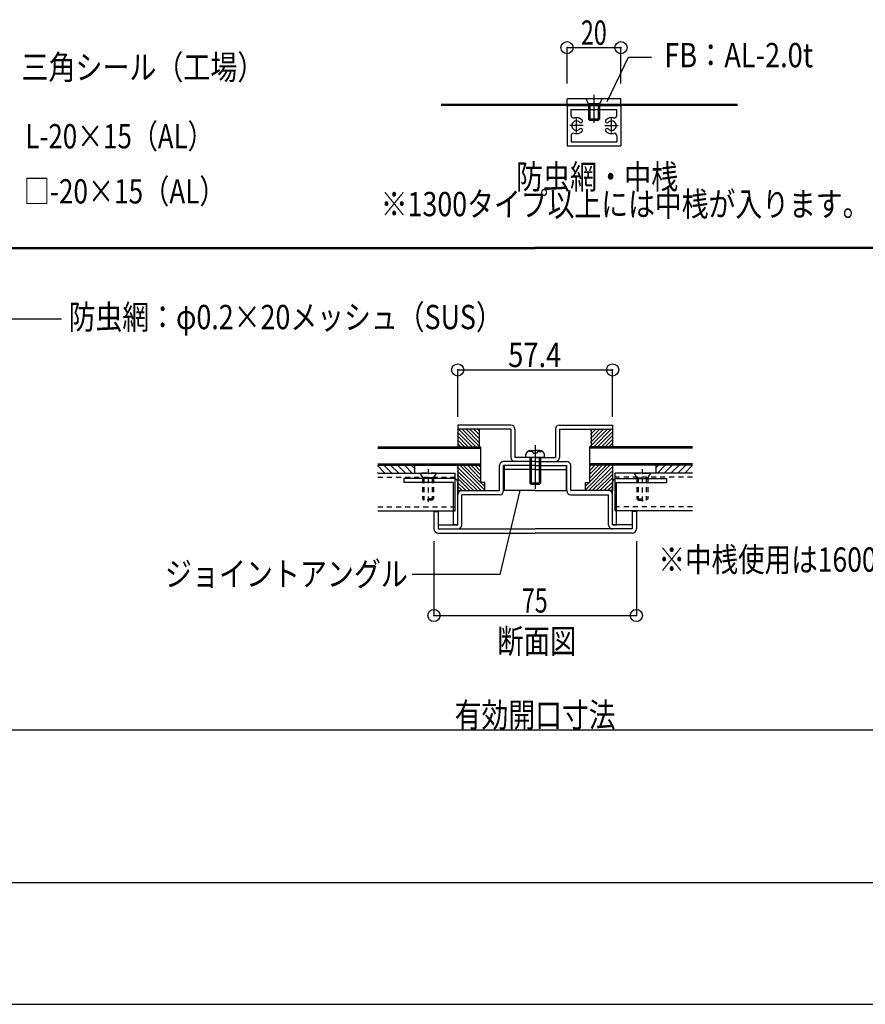
# Model space of a CAD drawing. Extents: x -210 to 210, y -148 to 148.
# Drawn here: x -64 to 41, y -148 to -27 of the extents above; entities that cross this region are included whole.
import ezdxf
from ezdxf.enums import TextEntityAlignment as Align

# ---------------------------------------------------------------- set-up
doc = ezdxf.new("R2010")
doc.units = 0
doc.header["$LTSCALE"] = 10
doc.header["$PDMODE"] = 32
doc.header["$PDSIZE"] = 1.5
doc.linetypes.add('DOT', pattern=[0.1125, 0.0625, -0.05])
for name, color, linetype in [('St', 127, 'CONTINUOUS'), ('ガラス', 48, 'CONTINUOUS'), ('ゴム等', 63, 'CONTINUOUS'), ('ボルト／ビス', 64, 'CONTINUOUS'), ('別途部材', 96, 'CONTINUOUS'), ('型材断面', 47, 'CONTINUOUS'), ('寸法', 80, 'CONTINUOUS'), ('文字', 79, 'CONTINUOUS'), ('曲げ物', 111, 'CONTINUOUS'), ('通り芯', 15, 'CONTINUOUS')]:
    doc.layers.add(name, color=color, linetype=linetype)
doc.styles.add('TextStyle03', font='MONOTXT', dxfattribs={"height": 1, "bigfont": 'BIGFONT'})

# ---------------------------------------------------------------- blocks, each defined once
blk = doc.blocks.new('*GRP_0001')
at = {"layer": '型材断面', "linetype": 'CONTINUOUS'}
blk.add_line((195, -133.5), (-185, -133.5), dxfattribs=at)
blk = doc.blocks.new('*HAT_0003')
at = {"layer": 'ゴム等'}
for p, q in [((9.325, -81.85), (6.2, -84.975)), ((9.55, -82.125), (6.625, -85.025)), ((8.375, -81.85), (6.7, -83.55)), ((6.975, -81.875), (6.7, -82.125)), ((7.9, -81.875), (6.7, -83.075)), ((8.85, -81.875), (6.7, -84)), ((7.45, -81.85), (6.725, -82.6)), ((9.55, -82.6), (7.1, -85.025)), ((9.55, -83.05), (7.575, -85.025)), ((9.525, -83.525), (8.05, -85.025)), ((6.7, -84.025), (6.2, -84.5)), ((6.225, -84.05), (6.2, -84.05)), ((9.55, -84), (8.525, -85.025)), ((9.55, -84.475), (8.975, -85.025)), ((9.55, -84.95), (9.45, -85.05))]:
    blk.add_line(p, q, dxfattribs=at)
blk = doc.blocks.new('*GRP_0146')
at = {"layer": 'ゴム等', "linetype": 'CONTINUOUS'}
for p, q in [((6.733335, -81.899965), (6.733335, -84.066633)), ((9.566668, -81.899965), (6.733335, -81.899965)), ((9.566668, -81.899965), (9.566668, -85.066633)), ((6.233335, -85.066633), (6.233338, -84.066633)), ((9.566668, -85.066633), (6.233335, -85.066633)), ((6.233338, -84.066633), (6.733335, -84.066633))]:
    blk.add_line(p, q, dxfattribs=at)
at = {"layer": 'ゴム等'}
blk.add_blockref('*HAT_0003', (0, 0), dxfattribs=at)
blk = doc.blocks.new('*HAT_0004')
at = {"layer": 'ゴム等'}
for p, q in [((6.85, -79.575), (8.975, -77.45)), ((6.85, -79.1), (8.5, -77.45)), ((6.85, -78.625), (8.025, -77.45)), ((6.85, -78.15), (7.55, -77.45)), ((6.85, -77.675), (7.1, -77.45)), ((7.275, -79.625), (9.45, -77.45)), ((7.75, -79.625), (9.525, -77.85)), ((8.225, -79.625), (9.525, -78.3)), ((8.675, -79.625), (9.525, -78.775)), ((9.15, -79.625), (9.525, -79.25))]:
    blk.add_line(p, q, dxfattribs=at)
blk = doc.blocks.new('*GRP_0147')
at = {"layer": 'ゴム等', "linetype": 'CONTINUOUS'}
for p, q in [((6.9, -77.466633), (9.566668, -77.466633)), ((6.9, -77.466633), (6.9, -79.633298)), ((9.566668, -77.466633), (9.566668, -79.633298)), ((9.566668, -79.633298), (6.9, -79.633298))]:
    blk.add_line(p, q, dxfattribs=at)
at = {"layer": 'ゴム等'}
blk.add_blockref('*HAT_0004', (0, 0), dxfattribs=at)
blk = doc.blocks.new('*HAT_0008')
at = {"layer": 'ゴム等'}
for p, q in [((14.85, -82.275), (15.25, -81.9)), ((15.1, -82.9), (16.075, -81.9)), ((15.925, -82.9), (16.925, -81.9)), ((16.775, -82.9), (17.775, -81.9)), ((17.625, -82.9), (18.625, -81.9)), ((18.475, -82.9), (19.4, -81.975)), ((19.325, -82.9), (19.4, -82.825))]:
    blk.add_line(p, q, dxfattribs=at)
blk = doc.blocks.new('*HAT_0005')
at = {"layer": 'ゴム等'}
for p, q in [((-9.625, -82.125), (-6.7, -85.025)), ((-9.625, -82.6), (-7.175, -85.025)), ((-9.4, -81.85), (-6.275, -84.975)), ((-8.925, -81.875), (-6.775, -84)), ((-8.45, -81.85), (-6.775, -83.55)), ((-7.975, -81.875), (-6.775, -83.075)), ((-7.525, -81.85), (-6.8, -82.6)), ((-7.05, -81.875), (-6.775, -82.125)), ((-9.625, -83.05), (-7.65, -85.025)), ((-9.6, -83.525), (-8.125, -85.025)), ((-9.625, -84), (-8.6, -85.025)), ((-9.625, -84.475), (-9.05, -85.025)), ((-9.625, -84.95), (-9.525, -85.05)), ((-6.775, -84.025), (-6.275, -84.5)), ((-6.3, -84.05), (-6.275, -84.05))]:
    blk.add_line(p, q, dxfattribs=at)
blk = doc.blocks.new('*GRP_0148')
at = {"layer": 'ゴム等', "linetype": 'CONTINUOUS'}
for p, q in [((-9.566668, -81.899965), (-9.566668, -85.066633)), ((-9.566668, -81.899965), (-6.733335, -81.899965)), ((-6.733335, -81.899965), (-6.733335, -84.066633)), ((-9.566668, -85.066633), (-6.233335, -85.066633)), ((-6.233338, -84.066633), (-6.733335, -84.066633)), ((-6.233335, -85.066633), (-6.233338, -84.066633))]:
    blk.add_line(p, q, dxfattribs=at)
at = {"layer": 'ゴム等'}
blk.add_blockref('*HAT_0005', (0, 0), dxfattribs=at)
blk = doc.blocks.new('*HAT_0006')
at = {"layer": 'ゴム等'}
for p, q in [((-7.35, -79.625), (-9.525, -77.45)), ((-6.925, -79.575), (-9.05, -77.45)), ((-6.925, -79.1), (-8.575, -77.45)), ((-6.925, -78.625), (-8.1, -77.45)), ((-6.925, -78.15), (-7.625, -77.45)), ((-6.925, -77.675), (-7.175, -77.45)), ((-7.825, -79.625), (-9.6, -77.85)), ((-8.3, -79.625), (-9.6, -78.3)), ((-8.75, -79.625), (-9.6, -78.775)), ((-9.225, -79.625), (-9.6, -79.25))]:
    blk.add_line(p, q, dxfattribs=at)
blk = doc.blocks.new('*GRP_0149')
at = {"layer": 'ゴム等', "linetype": 'CONTINUOUS'}
for p, q in [((-6.9, -77.466633), (-9.566668, -77.466633)), ((-9.566668, -77.466633), (-9.566668, -79.633298)), ((-6.9, -77.466633), (-6.9, -79.633298)), ((-9.566668, -79.633298), (-6.9, -79.633298))]:
    blk.add_line(p, q, dxfattribs=at)
at = {"layer": 'ゴム等'}
blk.add_blockref('*HAT_0006', (0, 0), dxfattribs=at)
blk = doc.blocks.new('*HAT_0009')
at = {"layer": 'ゴム等'}
for p, q in [((-18.55, -82.9), (-19.475, -81.975)), ((-17.7, -82.9), (-18.7, -81.9)), ((-16.85, -82.9), (-17.85, -81.9)), ((-16, -82.9), (-17, -81.9)), ((-15.175, -82.9), (-16.15, -81.9)), ((-14.925, -82.275), (-15.325, -81.9)), ((-19.4, -82.9), (-19.475, -82.825))]:
    blk.add_line(p, q, dxfattribs=at)
blk = doc.blocks.new('*GRP_0150')
at = {"layer": 'ボルト／ビス', "color": 64, "linetype": 'DOT'}
for p, q in [((13.233332, -82.405455), (13.233332, -86.606215)), ((12.233332, -82.899965), (12.566665, -83.499965)), ((12.233332, -82.899965), (14.233332, -82.899965)), ((12.566665, -83.499965), (13.9, -83.499965)), ((12.566665, -83.499965), (12.566665, -86.066633)), ((12.733332, -83.499965), (12.733332, -86.2333)), ((13.733332, -83.499965), (13.733332, -86.2333)), ((14.233332, -82.899965), (13.9, -83.499965)), ((13.9, -83.499965), (13.9, -86.066633)), ((12.566665, -86.066633), (12.733332, -86.2333)), ((12.566665, -86.066633), (13.9, -86.066633)), ((12.733332, -86.2333), (13.733332, -86.2333)), ((13.9, -86.066633), (13.733332, -86.2333))]:
    blk.add_line(p, q, dxfattribs=at)
blk = doc.blocks.new('*GRP_0151')
at = {"layer": 'ボルト／ビス', "color": 64, "linetype": 'DOT'}
for p, q in [((-13.233332, -82.405455), (-13.233332, -86.606215)), ((-12.233332, -82.899965), (-14.233332, -82.899965)), ((-14.233332, -82.899965), (-13.9, -83.499965)), ((-12.566665, -83.499965), (-13.9, -83.499965)), ((-13.9, -83.499965), (-13.9, -86.066633)), ((-13.733332, -83.499965), (-13.733332, -86.2333)), ((-12.733332, -83.499965), (-12.733332, -86.2333)), ((-12.233332, -82.899965), (-12.566665, -83.499965)), ((-12.566665, -83.499965), (-12.566665, -86.066633)), ((-13.9, -86.066633), (-13.733332, -86.2333)), ((-12.566665, -86.066633), (-13.9, -86.066633)), ((-12.733332, -86.2333), (-13.733332, -86.2333)), ((-12.566665, -86.066633), (-12.733332, -86.2333))]:
    blk.add_line(p, q, dxfattribs=at)
blk = doc.blocks.new('*GRP_0152')
at = {"layer": 'ボルト／ビス', "color": 64, "linetype": 'CONTINUOUS'}
for p, q in [((-0.79888, -80.228268), (-0.79888, -80.147548)), ((-0.366665, -80.228268), (-0.79888, -80.228268)), ((-0.571587, -80.099968), (0, -80.099968)), ((0, -79.442838), (0, -84.824925)), ((0.57159, -80.099968), (0, -80.099968)), ((0.366668, -80.228268), (0.79888, -80.228268)), ((0.79888, -80.228268), (0.79888, -80.147548)), ((-1.166665, -80.966633), (-1.136097, -80.617245)), ((1.166668, -80.966633), (-1.166665, -80.966633)), ((-0.666665, -80.966633), (-0.666665, -84.1333)), ((-0.5, -80.966633), (-0.5, -84.299968)), ((-0.233332, -80.444963), (-0.233332, -80.361603)), ((-0.233332, -80.444963), (0, -80.444963)), ((0.233335, -80.444963), (0, -80.444963)), ((0.233335, -80.444963), (0.233335, -80.361603)), ((0.5, -80.966633), (0.5, -84.299968)), ((0.666668, -80.966633), (0.666668, -84.1333)), ((1.166668, -80.966633), (1.1361, -80.617245)), ((-0.666665, -84.1333), (-0.5, -84.299968)), ((0.666668, -84.1333), (-0.666665, -84.1333)), ((0.5, -84.299968), (-0.5, -84.299968)), ((0.666668, -84.1333), (0.5, -84.299968))]:
    blk.add_line(p, q, dxfattribs=at)
for centre, radius, start, end in [((-0.571589, -80.666634), 0.566667, 90, 175.000011), ((-0.366667, -80.361602), 0.133333, 0, 90), ((0.366666, -80.361602), 0.133333, 90, 180), ((0.571589, -80.666634), 0.566667, 4.999989, 90)]:
    blk.add_arc(centre, radius, start, end, dxfattribs=at)
blk = doc.blocks.new('*GRP_0162')
at = {"layer": 'ボルト／ビス', "color": 64, "linetype": 'CONTINUOUS'}
for p, q in [((7.267872, -36.195175), (7.267872, -39.64936)), ((8.267872, -36.689693), (6.267872, -36.689693)), ((6.267872, -36.689693), (6.601205, -37.289693)), ((7.93454, -37.289693), (6.601205, -37.289693)), ((6.601205, -37.289693), (6.601205, -39.189693)), ((6.767872, -37.289693), (6.767872, -39.35636)), ((7.767872, -37.289693), (7.767872, -39.35636)), ((8.267872, -36.689693), (7.93454, -37.289693)), ((7.93454, -37.289693), (7.93454, -39.189675)), ((7.93454, -39.189675), (6.601205, -39.189693)), ((6.601205, -39.189693), (6.767872, -39.35636)), ((7.767872, -39.35636), (6.767872, -39.35636)), ((7.93454, -39.189675), (7.767872, -39.35636))]:
    blk.add_line(p, q, dxfattribs=at)
blk = doc.blocks.new('*GRP_0134')
at = {"layer": '寸法', "linetype": 'CONTINUOUS'}
blk.add_lwpolyline([(-75.246805, -55.103125), (-70.151638, -63.843008), (-58.486072, -63.843008)], dxfattribs=at)
blk = doc.blocks.new('*DIM_0140')
at = {"layer": '寸法', "linetype": 'CONTINUOUS'}
blk.add_line((90.12982, -114.644293), (-90.12982, -114.644293), dxfattribs=at)
at = {"layer": '寸法', "linetype": 'CONTINUOUS', "style": 'TextStyle03'}
blk.add_text('有効開口寸法', height=3, dxfattribs=at).set_placement((-9.9375, -114.275), (9.9375, -114.275), align=Align.FIT)
blk = doc.blocks.new('*DIM_0153')
at = {"layer": '寸法', "color": 0, "linetype": 'BYBLOCK'}
for p, q in [((-12.5, -91.299965), (-12.5, -100.479765)), ((12.5, -91.299965), (12.5, -100.479765)), ((-12.5, -100.479765), (12.5, -100.479765))]:
    blk.add_line(p, q, dxfattribs=at)
at = {"layer": '寸法', "color": 0}
for p in [(-12.5, -100.479765), (12.5, -100.479765)]:
    blk.add_point(p, dxfattribs=at)
at = {"layer": '寸法', "color": 0, "linetype": 'CONTINUOUS', "style": 'TextStyle03'}
blk.add_text('75', height=3, dxfattribs=at).set_placement((-1.64375, -100.125), (1.54375, -100.125), align=Align.FIT)
blk = doc.blocks.new('*DIM_0154')
at = {"layer": '寸法', "color": 0, "linetype": 'BYBLOCK'}
for p, q in [((-9.566668, -75.966633), (-9.566668, -70.1597)), ((-9.566668, -70.1597), (9.566668, -70.1597)), ((9.566668, -75.966633), (9.566668, -70.1597))]:
    blk.add_line(p, q, dxfattribs=at)
at = {"layer": '寸法', "color": 0}
for p in [(-9.566668, -70.1597), (9.566668, -70.1597)]:
    blk.add_point(p, dxfattribs=at)
at = {"layer": '寸法', "color": 0, "linetype": 'CONTINUOUS', "style": 'TextStyle03'}
blk.add_text('57.4', height=3, dxfattribs=at).set_placement((-3.33125, -69.8), (3.23125, -69.8), align=Align.FIT)
blk = doc.blocks.new('*GRP_0155')
at = {"layer": '寸法', "color": 0, "linetype": 'BYBLOCK'}
blk.add_lwpolyline([(-1.908335, -85.066633), (-4.349785, -95.409845), (-15.194165, -95.409845)], dxfattribs=at)
blk = doc.blocks.new('*GRP_0163')
at = {"layer": '寸法', "linetype": 'CONTINUOUS'}
blk.add_lwpolyline([(8.887405, -36.9902), (11.54306, -31.538968), (14.35157, -31.538968)], dxfattribs=at)
blk = doc.blocks.new('*DIM_0164')
at = {"layer": '寸法', "linetype": 'CONTINUOUS'}
for p, q in [((3.934545, -34.793835), (3.934545, -30.357473)), ((3.934545, -30.357473), (10.601212, -30.357473)), ((10.601212, -34.793835), (10.601212, -30.357473))]:
    blk.add_line(p, q, dxfattribs=at)
at = {"layer": '寸法'}
for p in [(3.934545, -30.357473), (10.601212, -30.357473)]:
    blk.add_point(p, dxfattribs=at)
at = {"layer": '寸法', "linetype": 'CONTINUOUS', "style": 'TextStyle03'}
blk.add_text('20', height=3, dxfattribs=at).set_placement((5.65625, -30), (8.84375, -30), align=Align.FIT)
blk = doc.blocks.new('*GRP_0165')
at = {"layer": '曲げ物', "linetype": 'CONTINUOUS'}
for p, q in [((3.934545, -37.489592), (3.934462, -42.490942)), ((3.934545, -37.489592), (10.601212, -37.489693)), ((10.601212, -37.489693), (10.601145, -42.490793)), ((4.43453, -38.716392), (4.434545, -37.98961)), ((4.434545, -37.98961), (10.101212, -37.989678)), ((10.101212, -38.716478), (10.101212, -37.989678)), ((4.434495, -41.263943), (4.43448, -41.990942)), ((10.10118, -41.264027), (10.101145, -41.990777)), ((3.934462, -42.490942), (10.601145, -42.490793)), ((4.43448, -41.990942), (10.101145, -41.990777))]:
    blk.add_line(p, q, dxfattribs=at)
at = {"layer": '曲げ物', "color": 111, "linetype": 'CONTINUOUS'}
for p, q in [((5.934495, -39.99021), (4.26783, -39.990143)), ((5.10113, -40.82351), (5.101195, -39.156843)), ((8.601195, -39.99026), (10.267863, -39.990243)), ((9.434512, -40.823592), (9.434495, -39.15691))]:
    blk.add_line(p, q, dxfattribs=at)
for centre, radius, start, end in [((4.767847, -38.716381), 0.333333, 179.999072, 284.66395), ((9.767874, -38.71646), 0.333333, 255.334242, 359.99912), ((5.101161, -39.990165), 0.583333, 44.7905, 315.205506), ((5.101161, -39.99016), 0.983333, 44.790348, 104.66395), ((5.657084, -39.43829), 0.2, 224.790346, 299.997824), ((5.657084, -39.43829), 0.2, -60.002176, 44.790348), ((8.878615, -39.438341), 0.2, 135.207844, 240.000368), ((9.434521, -39.990228), 0.983333, 75.334242, 135.207844), ((8.878615, -39.438341), 0.2, 240.000367, 315.207845), ((9.434521, -39.990233), 0.583333, 224.792686, 495.207691), ((4.767806, -41.263933), 0.333333, 75.334194, 179.999072), ((5.101161, -39.990165), 0.983333, 255.334194, 315.205504), ((5.657044, -40.542075), 0.2, 59.998028, 135.205506), ((5.657044, -40.542075), 0.2, -44.794496, 59.998028), ((8.87862, -40.542126), 0.2, 120.000164, 224.792688), ((9.434521, -39.990233), 0.983333, 224.792688, 284.663998), ((8.87862, -40.542126), 0.2, 44.792686, 120.000164), ((9.767835, -41.264012), 0.333333, -0.00088, 104.663998)]:
    blk.add_arc(centre, radius, start, end, dxfattribs=at)

msp = doc.modelspace()

# ---------------------------------------------------------------- linework, layer by layer
at = {"layer": 'St', "linetype": 'CONTINUOUS'}
for p, q in [((-3.81667, -81.966633), (-3.81667, -85.066633)), ((0, -81.966633), (-3.81667, -81.966633)), ((0, -82.466633), (-3.81667, -82.466633)), ((0, -81.966633), (3.81667, -81.966633)), ((0, -82.466633), (3.81667, -82.466633)), ((3.81667, -81.966633), (3.81667, -85.066633)), ((-16.233335, -83.566633), (-16.233335, -84.066633)), ((-10.066668, -83.566633), (-16.233335, -83.566633)), ((10.066668, -83.566633), (16.233335, -83.566633)), ((16.233335, -83.566633), (16.233335, -84.066633)), ((-10.066668, -84.066633), (-16.233335, -84.066633)), ((-10.066668, -89.299965), (-10.066668, -84.066633)), ((-9.566668, -89.299965), (-9.566668, -84.066633)), ((0, -85.066633), (-3.81667, -85.066633)), ((0, -85.066633), (3.81667, -85.066633)), ((9.566668, -89.299965), (9.566668, -84.066633)), ((10.066668, -89.299965), (10.066668, -84.066633)), ((10.066668, -84.066633), (16.233335, -84.066633)), ((-9.566668, -89.299965), (-10.066668, -89.299965)), ((9.566668, -89.299965), (10.066668, -89.299965))]:
    msp.add_line(p, q, dxfattribs=at)
for centre, start, end in [((-10.066668, -84.06663), 0, 90), ((10.066667, -84.06663), 90, 180)]:
    msp.add_arc(centre, 0.5, start, end, dxfattribs=at)
at = {"layer": 'ガラス', "linetype": 'CONTINUOUS'}
for p, q in [((-19.43803, -79.633298), (-6.733335, -79.633298)), ((-19.43803, -79.799965), (-6.733335, -79.799965)), ((-6.733335, -79.633298), (-6.733335, -81.899965)), ((19.43803, -79.633298), (6.733335, -79.633298)), ((6.733335, -79.633298), (6.733335, -81.899965)), ((19.43803, -79.799965), (6.733335, -79.799965)), ((-19.43803, -81.733298), (-6.733335, -81.733298)), ((-19.43803, -81.899965), (-6.733335, -81.899965)), ((19.43803, -81.733298), (6.733335, -81.733298)), ((19.43803, -81.899965), (6.733335, -81.899965))]:
    msp.add_line(p, q, dxfattribs=at)
at = {"layer": 'ゴム等', "linetype": 'CONTINUOUS'}
for p, q in [((-14.9, -81.899965), (-14.9, -82.899965)), ((14.9, -81.899965), (14.9, -82.899965))]:
    msp.add_line(p, q, dxfattribs=at)
at = {"layer": '別途部材', "linetype": 'CONTINUOUS'}
for p, q in [((24.98564, -37.35636), (-11.60711, -37.35636)), ((24.98564, -37.423027), (-11.60711, -37.423027)), ((24.98564, -37.489693), (-11.60711, -37.489693)), ((-88.59649, -55.036457), (0, -55.036457)), ((-88.596487, -55.103125), (0, -55.103125)), ((-88.596487, -55.16979), (0, -55.16979)), ((88.59649, -55.036457), (0, -55.036457)), ((88.596487, -55.103125), (0, -55.103125)), ((88.596487, -55.16979), (0, -55.16979))]:
    msp.add_line(p, q, dxfattribs=at)
at = {"layer": '型材断面', "linetype": 'CONTINUOUS'}
for p, q in [((-9.566668, -76.966633), (-9.566668, -77.466633)), ((-3, -76.966633), (-9.566668, -76.966633)), ((-3, -77.466633), (-9.566668, -77.466633)), ((-3, -77.466633), (-3, -80.966633)), ((-2.5, -77.466633), (-2.5, -80.966633)), ((2.5, -77.466633), (2.5, -80.966633)), ((3, -76.966633), (9.566668, -76.966633)), ((3, -77.466633), (9.566668, -77.466633)), ((3, -77.466633), (3, -80.966633)), ((9.566668, -76.966633), (9.566668, -77.466633)), ((0, -81.466633), (-3.900003, -81.466633)), ((0, -80.966633), (-2.5, -80.966633)), ((-0.583332, -80.966633), (-0.583332, -81.966633)), ((0, -80.966633), (2.5, -80.966633)), ((0, -81.466633), (3.900002, -81.466633)), ((0.583332, -80.966633), (0.583332, -81.966633)), ((-4.400003, -85.066633), (-4.400003, -81.966633)), ((0, -81.966633), (-3.900003, -81.966633)), ((-3.900003, -85.066633), (-3.900003, -81.966633)), ((0, -81.966633), (-2.5, -81.966633)), ((0, -81.966633), (2.5, -81.966633)), ((0, -81.966633), (3.900002, -81.966633)), ((3.900002, -85.066633), (3.900002, -81.966633)), ((4.400002, -85.066633), (4.400002, -81.966633)), ((-19.43803, -82.899965), (-9.9, -82.899965)), ((-9.9, -87.566633), (-9.9, -82.899965)), ((19.43803, -82.899965), (9.9, -82.899965)), ((9.9, -87.566633), (9.9, -82.899965)), ((-9.066668, -85.066633), (-4.400003, -85.066633)), ((9.066668, -85.066633), (4.400002, -85.066633)), ((-9.566668, -89.299965), (-9.566668, -85.566633)), ((-4.400003, -85.566633), (-9.066668, -85.566633)), ((-9.066668, -89.299965), (-9.066668, -85.566633)), ((4.400002, -85.566633), (9.066668, -85.566633)), ((9.066668, -89.299965), (9.066668, -85.566633)), ((9.566668, -89.299965), (9.566668, -85.566633)), ((-19.43803, -87.566633), (-9.9, -87.566633)), ((-12.5, -87.633298), (-12, -87.633298)), ((-12.5, -87.633298), (-12.5, -89.799965)), ((-12, -87.633298), (-12, -89.799965)), ((19.43803, -87.566633), (9.9, -87.566633)), ((12.5, -87.633298), (12, -87.633298)), ((12, -87.633298), (12, -89.799965)), ((12.5, -87.633298), (12.5, -89.799965)), ((-12, -89.299965), (-9.566668, -89.299965)), ((-12, -89.799965), (0, -89.799965)), ((12, -89.799965), (0, -89.799965)), ((12, -89.299965), (9.566668, -89.299965)), ((-12, -90.299965), (0, -90.299965)), ((12, -90.299965), (0, -90.299965))]:
    msp.add_line(p, q, dxfattribs=at)
at = {"layer": '型材断面', "linetype": 'DOT'}
for p, q in [((-19.43803, -83.399965), (-9.9, -83.399965)), ((19.43803, -83.399965), (9.9, -83.399965)), ((-19.43803, -87.066633), (-9.9, -87.066633)), ((19.43803, -87.066633), (9.9, -87.066633))]:
    msp.add_line(p, q, dxfattribs=at)
at = {"layer": '型材断面', "linetype": 'CONTINUOUS'}
for centre, start, end in [((-3, -77.466631), 0, 90), ((3, -77.466631), -270, -180), ((-3.900003, -81.966631), 90, 180), ((-2.5, -80.966631), 180, 270), ((2.5, -80.966631), -90, 0), ((3.900002, -81.966631), 0, 90), ((-9.066668, -85.566631), 90, 180), ((-4.400003, -85.066631), 270, 360), ((4.400002, -85.066631), 180, 270), ((9.066667, -85.566631), 0, 90), ((-12, -89.799964), 180, 270), ((-9.566668, -89.299964), 270, 360), ((9.566667, -89.299964), 180, 270), ((12, -89.799964), -90, 0)]:
    msp.add_arc(centre, 0.5, start, end, dxfattribs=at)
at = {"layer": '曲げ物', "linetype": 'CONTINUOUS'}
for p, q in [((3.934545, -37.35636), (3.934545, -36.689693)), ((10.601212, -36.689693), (3.934545, -36.689693)), ((10.601212, -37.35636), (10.601212, -36.689693))]:
    msp.add_line(p, q, dxfattribs=at)
at = {"layer": '通り芯', "linetype": 'CONTINUOUS'}
msp.add_lwpolyline([(-210, -148.5), (210, -148.5), (210, 148.5), (-210, 148.5)], close=True, dxfattribs=at)

# ---------------------------------------------------------------- block references
at = {"layer": 'ゴム等', "linetype": 'CONTINUOUS'}
for name in ['*GRP_0149', '*GRP_0147', '*GRP_0148', '*GRP_0146']:
    msp.add_blockref(name, (0, 0), dxfattribs=at)
at = {"layer": 'ゴム等'}
for name in ['*HAT_0009', '*HAT_0008']:
    msp.add_blockref(name, (0, 0), dxfattribs=at)
at = {"layer": 'ボルト／ビス', "color": 64, "linetype": 'CONTINUOUS'}
for name in ['*GRP_0162', '*GRP_0152']:
    msp.add_blockref(name, (0, 0), dxfattribs=at)
at = {"layer": 'ボルト／ビス', "color": 64, "linetype": 'DOT'}
for name in ['*GRP_0151', '*GRP_0150']:
    msp.add_blockref(name, (0, 0), dxfattribs=at)
at = {"layer": '型材断面', "linetype": 'CONTINUOUS'}
msp.add_blockref('*GRP_0001', (0, 0), dxfattribs=at)
at = {"layer": '寸法', "linetype": 'CONTINUOUS'}
for name in ['*DIM_0164', '*GRP_0163', '*GRP_0134', '*DIM_0140', '*DIM_0154', '*GRP_0155', '*DIM_0153']:
    msp.add_blockref(name, (0, 0), dxfattribs=at)
at = {"layer": '曲げ物', "linetype": 'CONTINUOUS'}
msp.add_blockref('*GRP_0165', (0, 0), dxfattribs=at)

# ---------------------------------------------------------------- texts
at = {"layer": '文字', "linetype": 'CONTINUOUS', "style": 'TextStyle03'}
for s, p, p2 in [('FB：AL-2.0t', (15.95, -32.775), (34.325, -32.775)), ('三角シール（工場）', (-63.45, -34.275), (-33.45, -34.275)), ('L-20×15（AL）', (-62.975, -42.8), (-39.725, -42.8)), ('\u3000\u3000\u3000\u3000\u3000防虫網・中桟', (-19.075, -47.8), (17.675, -47.8)), ('□-20×15（AL）', (-63.175, -49.6), (-38.2375, -49.6)), ('※1300タイプ以上には中桟が入ります。', (-19.075, -51.175), (41.3, -51.175)), ('防虫網：φ0.2×20メッシュ（SUS）', (-57.625, -65.125), (-4, -65.125)), ('※中桟使用は1600・2000・Ｌ型タイプのみ', (15.225, -95.075), (78.975, -95.075)), ('ジョイントアングル', (-45.725, -96.85), (-15.725, -96.85)), ('断面図', (-4.675, -105.15), (5.075, -105.15))]:
    msp.add_text(s, height=3, dxfattribs=at).set_placement(p, p2, align=Align.FIT)

doc.saveas('drawing.dxf')
